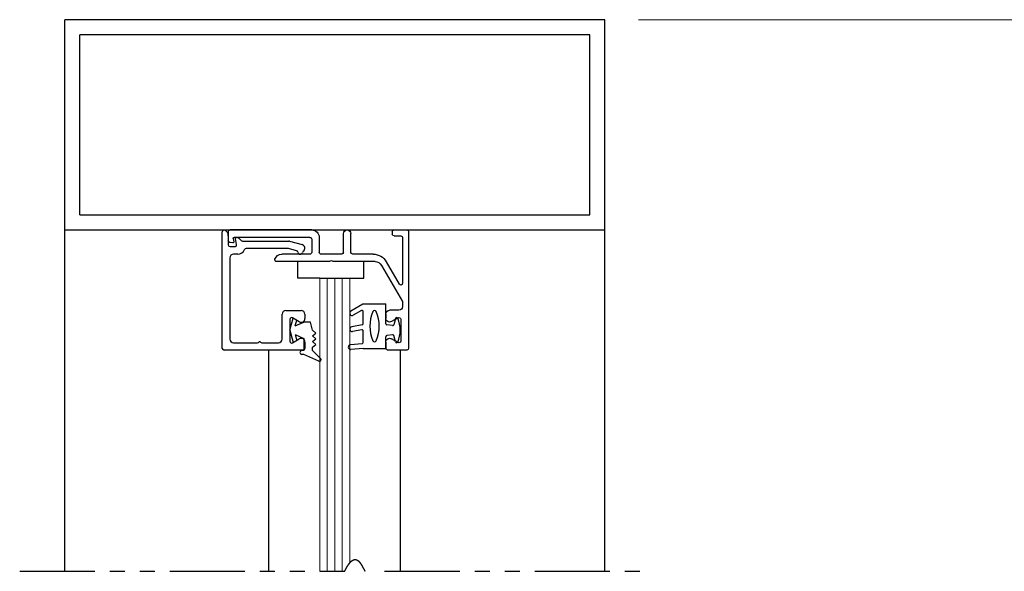
# Model space of a CAD drawing. Extents: x 0 to 60, y -1.5 to 81.5.
# Drawn here: x 38.8 to 47, y 65.8 to 70.4 of the extents above; entities that cross this region are included whole.
import ezdxf

# ---------------------------------------------------------------- set-up
doc = ezdxf.new("R2010")
doc.units = 0
doc.header["$MEASUREMENT"] = 0
doc.header["$PDMODE"] = 2
doc.linetypes.add('PHANTOM2', pattern=[1.25, 0.625, -0.125, 0.125, -0.125, 0.125, -0.125])
doc.layers.get('0').update_dxf_attribs({"linetype": 'CONTINUOUS'})
doc.layers.get('Defpoints').update_dxf_attribs({"linetype": 'CONTINUOUS'})
for name, color, linetype, lineweight in [('Dimension', 2, 'CONTINUOUS', 15), ('GLASS', 121, 'CONTINUOUS', 9), ('Object', 7, 'CONTINUOUS', 30), ('SECTION', 6, 'PHANTOM2', 25)]:
    doc.layers.add(name, color=color, linetype=linetype, lineweight=lineweight)
doc.styles.get("Standard").update_dxf_attribs({"font": 'arial.ttf'})
doc.dimstyles.new('Nabco Dimension Arch Style - Autocad', dxfattribs={"dimscale": 7, "dimtxt": 0.125, "dimasz": 0.125, "dimexe": 0.04, "dimexo": 0.04, "dimgap": 0.04, "dimtad": 0, "dimdec": 4, "dimzin": 4, "dimdsep": 46, "dimlunit": 5, "dimtxsty": 'Standard', "dimcen": 0, "dimclrd": 256, "dimclre": 256, "dimclrt": 256, "dimadec": 1, "dimazin": 1, "dimtm": 1e-09, "dimtfac": 1, "dimtdec": 4, "dimtofl": 0, "dimtmove": 0, "dimatfit": 3, "dimfxl": 0, "dimfrac": 2, "dimtolj": 1, "dimtzin": 4, "dimlwd": -1, "dimlwe": -1, "dimarcsym": 0})

# ---------------------------------------------------------------- blocks, each defined once
blk = doc.blocks.new('14-2315')
for p, q in [((10.0799, 7.043), (10.0709, 7.1463)), ((10.1193, 7.0521), (10.1107, 7.1497)), ((10.275, 7.0513), (10.2594, 7.1395)), ((10.4486, 7.0453), (10.3905, 7.146)), ((10.2338, 7.0547), (10.2201, 7.1325)), ((10.3951, 7.058), (10.3558, 7.126)), ((10.0799, 7.043), (10.0799, 6.855)), ((10.1292, 7.043), (10.2239, 7.043)), ((10.2848, 7.043), (10.3864, 7.043)), ((10.4499, 7.0403), (10.4499, 6.855)), ((10.0799, 6.855), (10.1778, 6.855)), ((10.1943, 6.7994), (10.1877, 6.8464)), ((10.2695, 6.7994), (10.2761, 6.8464)), ((10.286, 6.855), (10.4499, 6.855)), ((10.1343, 6.7743), (10.187, 6.7884)), ((10.3295, 6.7743), (10.2768, 6.7884))]:
    blk.add_line(p, q)
for centre, radius, start, end in [((10.0908, 7.148), 0.02, 5, 185), ((10.2397, 7.136), 0.02, 10, 190), ((10.3731, 7.136), 0.02, 30, 210), ((10.3864, 7.053), 0.01, 270, 30), ((10.1292, 7.053), 0.01, 185, 270), ((10.2649, 6.685), 0.303, 66.44354, 113.55646), ((10.2239, 7.053), 0.01, 270, 10), ((10.2848, 7.053), 0.01, 190, 270), ((10.4399, 7.0403), 0.01, 0, 30), ((10.4399, 7.0403), 0.01, 0, 30), ((10.1498, 6.949), 0.015, 113.55646, 246.44354), ((10.2649, 7.213), 0.303, 246.44354, 293.55646), ((10.38, 6.949), 0.015, 293.55646, 66.44354), ((10.1778, 6.845), 0.01, 8, 90), ((10.286, 6.845), 0.01, 90, 172), ((10.1369, 6.7646), 0.01, 105, 246.68204), ((10.2319, 6.985), 0.25, 246.68204, 293.31796), ((10.1844, 6.798), 0.01, 285, 8), ((10.2794, 6.798), 0.01, 172, 255), ((10.3269, 6.7646), 0.01, 293.31793, 75)]:
    blk.add_arc(centre, radius, start, end)
blk = doc.blocks.new('14-2337')
for p, q in [((0, 0.985), (-0.16, 0.985)), ((-0.175, 0.918), (-0.175, 0.97)), ((-0.0725, 0.9235), (-0.1285, 0.8912)), ((-0.05, 0.7285), (-0.05, 0.9105)), ((0.015, 0), (0.015, 0.97)), ((-0.0725, 0.7155), (-0.1285, 0.7478)), ((-0.175, 0.685), (-0.175, 0.721)), ((-0.2111, 0.28), (-0.037, 0.5815)), ((-0.066, 0.654), (-0.144, 0.654)), ((-0.035, 0.589), (-0.035, 0.623)), ((-0.171, 0.2495), (-0.063, 0.4365)), ((-0.035, 0.05), (-0.035, 0.429)), ((-0.649, 0.249), (-1.084, 0.249)), ((-0.2648, 0.249), (-0.6083, 0.249)), ((-0.808, 0.187), (-1.0409, 0.187)), ((-0.792, 0.063), (-0.792, 0.171)), ((-0.73, 0.047), (-0.73, 0.171)), ((-0.5426, 0.187), (-0.714, 0.187)), ((-0.6357, 0.2419), (-0.6384, 0.2446)), ((-0.6215, 0.2419), (-0.6189, 0.2446)), ((-0.5276, 0.172), (-0.5276, 0.016)), ((-0.4656, 0.172), (-0.4656, 0.016)), ((-0.2792, 0.187), (-0.4506, 0.187)), ((-1.4494, 0.0929), (-1.474, 0.0886)), ((-1.4465, 0.0552), (-1.4413, 0.0848)), ((-1.4872, 0), (-1.4872, 0.0728)), ((-0.808, 0.047), (-1.4396, 0.047)), ((-0.121, 0), (-0.121, 0.02)), ((-0.106, 0.035), (-0.05, 0.035)), ((-0.792, -0.015), (-1.4722, -0.015)), ((-0.106, -0.015), (0, -0.015))]:
    blk.add_line(p, q)
for centre, radius, start, end in [((-0.16, 0.97), 0.015, 90, 180), ((0, 0.97), 0.015, 0, 90), ((-0.144, 0.918), 0.031, 180, 300), ((-0.065, 0.9105), 0.015, 0, 120), ((-0.144, 0.721), 0.031, 60, 180), ((-0.144, 0.685), 0.031, 180, 270), ((-0.065, 0.7285), 0.015, 240, 0), ((-0.066, 0.623), 0.031, 0, 90), ((-0.05, 0.589), 0.015, 330, 0), ((-0.05, 0.429), 0.015, 0, 150), ((-1.084, 0.233), 0.016, 90, 200.35441), ((-0.649, 0.234), 0.015, 45, 90), ((-0.6083, 0.234), 0.015, 90, 135), ((-0.2792, 0.312), 0.125, 270, 330), ((-0.2648, 0.311), 0.062, 270, 330), ((-1.0409, 0.249), 0.062, 200.35441, 270), ((-0.808, 0.171), 0.016, 0, 90), ((-0.714, 0.171), 0.016, 90, 180), ((-0.6286, 0.249), 0.01, 225, 315), ((-0.5426, 0.172), 0.015, 0, 90), ((-0.4506, 0.172), 0.015, 90, 180), ((-1.4712, 0.0728), 0.016, 100, 180), ((-1.4482, 0.086), 0.007, 350, 100), ((-1.4722, 0), 0.015, 180, 270), ((-1.4396, 0.054), 0.007, 170, 270), ((-0.808, 0.063), 0.016, 270, 0), ((-0.792, 0.047), 0.062, 270, 0), ((-0.4966, 0.016), 0.031, 180, 0), ((-0.106, 0.02), 0.015, 90, 180), ((-0.106, 0), 0.015, 180, 270), ((-0.05, 0.05), 0.015, 270, 0), ((0, 0), 0.015, 270, 0)]:
    blk.add_arc(centre, radius, start, end)
at = {"layer": 'Object', "xscale": -1, "rotation": 90}
blk.add_blockref('14-2315', (6.68, 11.0514), dxfattribs=at)
blk = doc.blocks.new('*D11')
at = {"layer": 'Defpoints', "color": 0}
for p in [(43.6961, 70.4201), (48.9461, 70.4201), (44.628, 31.0984)]:
    blk.add_point(p, dxfattribs=at)
at = {"layer": 'Dimension'}
for p, q in [((43.9761, 70.4201), (49.2261, 70.4201)), ((48.9461, 69.5451), (48.9461, 53.0242)), ((48.9461, 31.9734), (48.9461, 43.9908)), ((44.908, 31.0984), (49.2261, 31.0984))]:
    blk.add_line(p, q, dxfattribs=at)
for points in [[(48.8002, 69.5451), (49.0919, 69.5451), (48.9461, 70.4201)], [(48.8002, 31.9734), (49.0919, 31.9734), (48.9461, 31.0984)]]:
    blk.add_solid(points, dxfattribs=at)
at = {"layer": 'Dimension', "insert": (48.9461, 48.5075), "char_height": 0.49, "attachment_point": 5, "rotation": 90}
blk.add_mtext('\\A1;OVERALL FRAME HEIGHT', dxfattribs=at)

msp = doc.modelspace()

# ---------------------------------------------------------------- linework, layer by layer
for p, q in [((40.5094, 67.68392), (40.5094, 68.65392)), ((40.5594, 68.6223), (40.5594, 68.54592)), ((40.62835, 68.54853), (40.6195, 68.59871)), ((40.5744, 68.53092), (40.61358, 68.53092)), ((40.67804, 68.57692), (41.06442, 68.57692)), ((41.05626, 68.51492), (40.70782, 68.51492)), ((41.12783, 68.49627), (41.06014, 68.51441)), ((41.0683, 68.57641), (41.17442, 68.54798)), ((40.5714, 68.43792), (40.5714, 67.76192)), ((40.63733, 68.46892), (40.6024, 68.46892)), ((41.0074, 67.76192), (41.0074, 67.96892)), ((41.0384, 67.99992), (41.1664, 67.99992)), ((41.1509, 67.90607), (41.0949, 67.93841)), ((41.1974, 67.96892), (41.1974, 67.93292)), ((41.0724, 67.92542), (41.0724, 67.74343)), ((40.6024, 67.73092), (40.80346, 67.73092)), ((40.83833, 67.73092), (40.9764, 67.73092)), ((41.0949, 67.73044), (41.1509, 67.76277)), ((41.1974, 67.73592), (41.1974, 67.68392)), ((41.1824, 67.66892), (40.5244, 67.66892))]:
    msp.add_line(p, q)
for centre, radius, start, end in [((40.5244, 68.65392), 0.015, 64.623067, 180), ((40.5094, 68.6223), 0.05, 0, 64.623066), ((40.6264, 68.59992), 0.007, 79.069908, 190), ((40.61578, 68.54494), 0.063, 37.039143, 79.069908), ((40.5744, 68.54592), 0.015, 180, 270), ((40.61358, 68.54592), 0.015, 270, 10), ((40.63733, 68.53092), 0.062, 270, 336.259345), ((40.67804, 68.59192), 0.015, 217.039144, 270), ((40.70782, 68.49992), 0.015, 90, 156.259345), ((41.05626, 68.49992), 0.015, 75, 90), ((41.06442, 68.56192), 0.015, 75, 90), ((41.1664, 68.51803), 0.031, 304.505966, 75), ((40.6024, 68.43792), 0.031, 90, 180), ((41.12395, 68.48178), 0.015, 10.376934, 75), ((41.15837, 68.48809), 0.02, 190.376933, 346.848572), ((41.19246, 68.48013), 0.015, 124.505966, 166.848571), ((41.0384, 67.96892), 0.031, 90, 180), ((41.0874, 67.92542), 0.015, 60, 180), ((41.1664, 67.93292), 0.031, 240, 0), ((41.1664, 67.96892), 0.031, 0, 90), ((41.1664, 67.73592), 0.031, 360, 120), ((40.5244, 67.68392), 0.015, 180, 270), ((40.6024, 67.76192), 0.031, 180, 270), ((40.80346, 67.74592), 0.015, 270, 319.294293), ((40.8209, 67.73092), 0.008, 40.705707, 139.294293), ((40.83833, 67.74592), 0.015, 220.705707, 270), ((40.9764, 67.76192), 0.031, 270, 0), ((41.0874, 67.74343), 0.015, 180, 300), ((41.1824, 67.68392), 0.015, 270, 0)]:
    msp.add_arc(centre, radius, start, end)
at = {"layer": 'GLASS'}
for p, q in [((41.32111, 68.26851), (41.32111, 65.83012)), ((41.38361, 68.26851), (41.38361, 65.83012)), ((41.44611, 68.26851), (41.44611, 65.83012)), ((41.50861, 68.26851), (41.50861, 65.83012)), ((41.57111, 65.89792), (41.57111, 68.26851))]:
    msp.add_line(p, q, dxfattribs=at)
at = {"layer": 'Object'}
for p, q in [((39.19605, 68.67009), (39.19605, 70.42009)), ((43.69605, 70.42009), (39.19605, 70.42009)), ((43.69605, 68.67009), (43.69605, 70.42009)), ((43.57105, 70.29509), (39.32105, 70.29509)), ((39.32105, 68.79509), (39.32105, 70.29509)), ((43.57105, 68.79509), (43.57105, 70.29509)), ((39.32105, 68.79509), (43.57105, 68.79509)), ((39.19605, 65.83012), (39.19605, 68.67009)), ((39.19605, 68.67009), (43.69605, 68.67009)), ((43.69605, 65.83012), (43.69605, 68.67009)), ((41.13804, 68.26851), (41.13804, 68.40609)), ((41.68961, 68.26851), (41.68961, 68.40609)), ((41.32111, 68.26851), (41.13804, 68.26851)), ((41.32111, 68.26851), (41.57111, 68.26851)), ((41.57111, 68.26851), (41.68961, 68.26851)), ((41.0724, 67.83442), (41.09954, 67.93572)), ((41.11615, 67.87053), (41.12906, 67.91868)), ((41.11615, 67.87053), (41.18921, 67.90132)), ((41.24363, 67.90132), (41.18921, 67.90132)), ((41.26156, 67.83442), (41.24363, 67.90132)), ((41.0724, 67.83442), (41.09954, 67.73312)), ((41.11615, 67.79832), (41.12906, 67.75016)), ((41.11615, 67.79832), (41.18921, 67.76752)), ((41.18921, 67.76752), (41.18921, 67.66539)), ((41.26156, 67.83442), (41.28811, 67.81106)), ((41.26156, 67.7877), (41.28811, 67.81106)), ((41.26156, 67.7877), (41.28811, 67.76433)), ((41.26156, 67.74097), (41.28811, 67.76433)), ((41.26156, 67.74097), (41.28811, 67.71761)), ((41.26156, 67.69425), (41.28811, 67.71761)), ((41.26156, 67.66539), (41.26156, 67.69425)), ((40.89794, 65.83012), (40.89794, 67.66343)), ((41.18921, 67.66539), (41.17222, 67.66539)), ((41.18921, 67.63353), (41.17222, 67.63353)), ((41.31273, 67.57853), (41.18921, 67.63353)), ((41.32923, 67.59772), (41.26156, 67.66539)), ((41.99405, 65.83012), (41.99405, 67.67009))]:
    msp.add_line(p, q, dxfattribs=at)
for centre, radius, start, end in [((41.17222, 67.64946), 0.01593, 90, 270), ((41.31982, 67.58912), 0.01274, 236.170374, 47.557631)]:
    msp.add_arc(centre, radius, start, end, dxfattribs=at)
at = {"layer": 'SECTION'}
for p, q in [((38.82105, 65.83012), (41.52938, 65.83012)), ((41.86272, 65.83012), (44.07105, 65.83012))]:
    msp.add_line(p, q, dxfattribs=at)
for points in [[(41.52938, 65.83012), (41.52988, 65.83111), (41.53038, 65.8321), (41.53088, 65.83309), (41.53138, 65.83407), (41.53187, 65.83504), (41.53237, 65.83601), (41.53286, 65.83697), (41.53335, 65.83793), (41.53384, 65.83888), (41.53434, 65.83982), (41.53483, 65.84076), (41.53531, 65.84169), (41.5358, 65.84261), (41.53629, 65.84353), (41.53677, 65.84445), (41.53726, 65.84536), (41.53774, 65.84626), (41.53823, 65.84716), (41.53871, 65.84805), (41.53919, 65.84893), (41.53967, 65.84981), (41.54015, 65.85069), (41.54062, 65.85155), (41.5411, 65.85242), (41.54158, 65.85327), (41.54205, 65.85412), (41.54253, 65.85497), (41.543, 65.85581), (41.54347, 65.85664), (41.54394, 65.85747), (41.54441, 65.85829), (41.54488, 65.85911), (41.54535, 65.85992), (41.54582, 65.86073), (41.54629, 65.86153), (41.54675, 65.86232), (41.54722, 65.86311), (41.54768, 65.86389), (41.54814, 65.86467), (41.54861, 65.86545), (41.54907, 65.86621), (41.54953, 65.86697), (41.54999, 65.86773), (41.55045, 65.86848), (41.5509, 65.86922), (41.55136, 65.86996), (41.55182, 65.8707), (41.55227, 65.87143), (41.55272, 65.87215), (41.55318, 65.87287), (41.55363, 65.87358), (41.55408, 65.87429), (41.55453, 65.87499), (41.55498, 65.87568), (41.55543, 65.87637), (41.55588, 65.87706), (41.55632, 65.87774), (41.55677, 65.87842), (41.55721, 65.87908), (41.55766, 65.87975), (41.5581, 65.88041), (41.55854, 65.88106), (41.55898, 65.88171), (41.55942, 65.88235), (41.55986, 65.88299), (41.5603, 65.88362), (41.56074, 65.88425), (41.56118, 65.88487), (41.56161, 65.88549), (41.56205, 65.8861), (41.56248, 65.88671), (41.56292, 65.88731), (41.56335, 65.88791), (41.56378, 65.8885), (41.56421, 65.88909), (41.56464, 65.88967), (41.56507, 65.89024), (41.5655, 65.89081), (41.56593, 65.89138), (41.56636, 65.89194), (41.56678, 65.8925), (41.56721, 65.89305), (41.56763, 65.89359), (41.56806, 65.89413), (41.56848, 65.89467), (41.5689, 65.8952), (41.56932, 65.89573), (41.56974, 65.89625), (41.57016, 65.89676), (41.57058, 65.89728), (41.571, 65.89778), (41.57141, 65.89828), (41.57183, 65.89878), (41.57224, 65.89927), (41.57266, 65.89976), (41.57307, 65.90024), (41.57349, 65.90072), (41.5739, 65.90119), (41.57431, 65.90166), (41.57472, 65.90212), (41.57513, 65.90258), (41.57554, 65.90303), (41.57595, 65.90348), (41.57635, 65.90392), (41.57676, 65.90436), (41.57716, 65.90479), (41.57757, 65.90522), (41.57797, 65.90564), (41.57838, 65.90606), (41.57878, 65.90648), (41.57918, 65.90689), (41.57958, 65.9073), (41.57998, 65.9077), (41.58038, 65.90809), (41.58078, 65.90848), (41.58118, 65.90887), (41.58158, 65.90925), (41.58197, 65.90963), (41.58237, 65.91), (41.58276, 65.91037), (41.58316, 65.91074), (41.58355, 65.9111), (41.58394, 65.91145), (41.58433, 65.9118), (41.58472, 65.91215), (41.58511, 65.91249), (41.5855, 65.91283), (41.58589, 65.91316), (41.58628, 65.91349), (41.58667, 65.91381), (41.58705, 65.91413), (41.58744, 65.91445), (41.58783, 65.91476), (41.58821, 65.91506), (41.58859, 65.91536), (41.58898, 65.91566), (41.58936, 65.91595), (41.58974, 65.91624), (41.59012, 65.91653), (41.5905, 65.91681), (41.59088, 65.91708), (41.59126, 65.91735), (41.59164, 65.91762), (41.59201, 65.91788), (41.59239, 65.91814), (41.59277, 65.91839), (41.59314, 65.91864), (41.59351, 65.91889), (41.59389, 65.91913), (41.59426, 65.91937), (41.59463, 65.9196), (41.595, 65.91983), (41.59538, 65.92005), (41.59575, 65.92027), (41.59611, 65.92049), (41.59648, 65.9207), (41.59685, 65.92091), (41.59722, 65.92111), (41.59759, 65.92131), (41.59795, 65.92151), (41.59832, 65.9217), (41.59868, 65.92189), (41.59904, 65.92207), (41.59941, 65.92225), (41.59977, 65.92243), (41.60013, 65.9226), (41.60049, 65.92277), (41.60085, 65.92293), (41.60121, 65.92309), (41.60157, 65.92324), (41.60193, 65.9234), (41.60229, 65.92354), (41.60265, 65.92369), (41.603, 65.92383), (41.60336, 65.92396), (41.60372, 65.92409), (41.60407, 65.92422), (41.60442, 65.92435), (41.60478, 65.92447), (41.60513, 65.92458), (41.60548, 65.92469), (41.60583, 65.9248), (41.60618, 65.92491), (41.60653, 65.92501), (41.60688, 65.92511), (41.60723, 65.9252), (41.60758, 65.92529), (41.60793, 65.92538), (41.60828, 65.92546), (41.60862, 65.92554), (41.60897, 65.92561), (41.60931, 65.92568), (41.60966, 65.92575), (41.61, 65.92581), (41.61035, 65.92587), (41.61069, 65.92593), (41.61103, 65.92598), (41.61137, 65.92603), (41.61171, 65.92608), (41.61205, 65.92612), (41.61239, 65.92616), (41.61273, 65.92619), (41.61307, 65.92622), (41.61341, 65.92625), (41.61375, 65.92627), (41.61408, 65.92629), (41.61442, 65.92631), (41.61475, 65.92632), (41.61509, 65.92633), (41.61542, 65.92634), (41.61576, 65.92634), (41.61609, 65.92634), (41.61642, 65.92634), (41.61675, 65.92633), (41.61709, 65.92632), (41.61742, 65.92631), (41.61775, 65.92629), (41.61808, 65.92627), (41.61841, 65.92624), (41.61874, 65.92621), (41.61906, 65.92618), (41.61939, 65.92615), (41.61972, 65.92611), (41.62004, 65.92607), (41.62037, 65.92602), (41.6207, 65.92598), (41.62102, 65.92592), (41.62134, 65.92587), (41.62167, 65.92581), (41.62199, 65.92575), (41.62231, 65.92569), (41.62264, 65.92562), (41.62296, 65.92555), (41.62328, 65.92548), (41.6236, 65.9254), (41.62392, 65.92532), (41.62424, 65.92523), (41.62456, 65.92515), (41.62488, 65.92506), (41.62519, 65.92497), (41.62551, 65.92487), (41.62583, 65.92477), (41.62614, 65.92467), (41.62646, 65.92456), (41.62678, 65.92446), (41.62709, 65.92434), (41.6274, 65.92423), (41.62772, 65.92411), (41.62803, 65.92399), (41.62834, 65.92387), (41.62866, 65.92374), (41.62897, 65.92361), (41.62928, 65.92348), (41.62959, 65.92334), (41.6299, 65.92321), (41.63021, 65.92306), (41.63052, 65.92292), (41.63083, 65.92277), (41.63114, 65.92262), (41.63144, 65.92247), (41.63175, 65.92231), (41.63206, 65.92216), (41.63237, 65.92199), (41.63267, 65.92183), (41.63298, 65.92166), (41.63328, 65.92149), (41.63359, 65.92132), (41.63389, 65.92114), (41.63419, 65.92096), (41.6345, 65.92078), (41.6348, 65.9206), (41.6351, 65.92041), (41.6354, 65.92022), (41.63571, 65.92003), (41.63601, 65.91984), (41.63631, 65.91964), (41.63661, 65.91944), (41.63691, 65.91924), (41.63721, 65.91903), (41.6375, 65.91882), (41.6378, 65.91861), (41.6381, 65.9184), (41.6384, 65.91818), (41.63869, 65.91796), (41.63899, 65.91774), (41.63929, 65.91752), (41.63958, 65.91729), (41.63988, 65.91706), (41.64017, 65.91683), (41.64047, 65.9166), (41.64076, 65.91636), (41.64105, 65.91612), (41.64135, 65.91588), (41.64164, 65.91563), (41.64193, 65.91539), (41.64222, 65.91514), (41.64251, 65.91489), (41.64281, 65.91463), (41.6431, 65.91438), (41.64339, 65.91412), (41.64368, 65.91386), (41.64397, 65.91359), (41.64425, 65.91333), (41.64454, 65.91306), (41.64483, 65.91279), (41.64512, 65.91251), (41.64541, 65.91224), (41.64569, 65.91196), (41.64598, 65.91168), (41.64627, 65.9114), (41.64655, 65.91112), (41.64684, 65.91083), (41.64712, 65.91054), (41.64741, 65.91025), (41.64769, 65.90995), (41.64798, 65.90966), (41.64826, 65.90936), (41.64854, 65.90906), (41.64883, 65.90876), (41.64911, 65.90845), (41.64939, 65.90815), (41.64967, 65.90784), (41.64995, 65.90753), (41.65024, 65.90721), (41.65052, 65.9069), (41.6508, 65.90658), (41.65108, 65.90626), (41.65136, 65.90594), (41.65164, 65.90562), (41.65192, 65.90529), (41.65219, 65.90496), (41.65247, 65.90463), (41.65275, 65.9043), (41.65303, 65.90397), (41.65331, 65.90363), (41.65358, 65.9033), (41.65386, 65.90296), (41.65414, 65.90261), (41.65441, 65.90227), (41.65469, 65.90193), (41.65496, 65.90158), (41.65524, 65.90123), (41.65551, 65.90088), (41.65579, 65.90052), (41.65606, 65.90017), (41.65634, 65.89981), (41.65661, 65.89945), (41.65688, 65.89909), (41.65716, 65.89873), (41.65743, 65.89837), (41.6577, 65.898), (41.65797, 65.89763), (41.65824, 65.89726), (41.65852, 65.89689), (41.65879, 65.89652), (41.65906, 65.89615), (41.65933, 65.89577), (41.6596, 65.89539), (41.65987, 65.89501), (41.66014, 65.89463), (41.66041, 65.89425), (41.66068, 65.89386), (41.66095, 65.89347), (41.66121, 65.89309), (41.66148, 65.8927), (41.66175, 65.89231), (41.66202, 65.89191), (41.66229, 65.89152), (41.66255, 65.89112), (41.66282, 65.89072), (41.66309, 65.89032), (41.66335, 65.88992), (41.66362, 65.88952), (41.66389, 65.88912), (41.66415, 65.88871), (41.66442, 65.8883), (41.66468, 65.8879), (41.66495, 65.88749), (41.66521, 65.88707), (41.66548, 65.88666), (41.66574, 65.88625), (41.66601, 65.88583), (41.66627, 65.88541), (41.66653, 65.885), (41.6668, 65.88458), (41.66706, 65.88415), (41.66732, 65.88373), (41.66759, 65.88331), (41.66785, 65.88288), (41.66811, 65.88246), (41.66837, 65.88203), (41.66863, 65.8816), (41.6689, 65.88117), (41.66916, 65.88074), (41.66942, 65.8803), (41.66968, 65.87987), (41.66994, 65.87943), (41.6702, 65.87899), (41.67046, 65.87856), (41.67072, 65.87812), (41.67098, 65.87768), (41.67124, 65.87723), (41.6715, 65.87679), (41.67176, 65.87635), (41.67202, 65.8759), (41.67228, 65.87546), (41.67254, 65.87501), (41.67279, 65.87456), (41.67305, 65.87411), (41.67331, 65.87366), (41.67357, 65.87321), (41.67383, 65.87275), (41.67408, 65.8723), (41.67434, 65.87185), (41.6746, 65.87139), (41.67486, 65.87093), (41.67511, 65.87047), (41.67537, 65.87001), (41.67563, 65.86955), (41.67588, 65.86909), (41.67614, 65.86863), (41.6764, 65.86817), (41.67665, 65.8677), (41.67691, 65.86724), (41.67716, 65.86677), (41.67742, 65.86631), (41.67767, 65.86584), (41.67793, 65.86537), (41.67818, 65.8649), (41.67844, 65.86443), (41.67869, 65.86396), (41.67895, 65.86349), (41.6792, 65.86302), (41.67946, 65.86254), (41.67971, 65.86207), (41.67997, 65.86159), (41.68022, 65.86112), (41.68047, 65.86064), (41.68073, 65.86016), (41.68098, 65.85968), (41.68124, 65.85921), (41.68149, 65.85873), (41.68174, 65.85825), (41.682, 65.85777), (41.68225, 65.85728), (41.6825, 65.8568), (41.68275, 65.85632), (41.68301, 65.85584), (41.68326, 65.85535), (41.68351, 65.85487), (41.68376, 65.85438), (41.68402, 65.8539), (41.68427, 65.85341), (41.68452, 65.85292), (41.68477, 65.85243), (41.68503, 65.85195), (41.68528, 65.85146), (41.68553, 65.85097), (41.68578, 65.85048), (41.68603, 65.84999), (41.68628, 65.8495), (41.68654, 65.84901), (41.68679, 65.84852), (41.68704, 65.84802), (41.68729, 65.84753), (41.68754, 65.84704), (41.68779, 65.84654), (41.68804, 65.84605), (41.68829, 65.84556), (41.68854, 65.84506), (41.6888, 65.84457), (41.68905, 65.84407), (41.6893, 65.84358), (41.68955, 65.84308), (41.6898, 65.84259), (41.69005, 65.84209), (41.6903, 65.84159), (41.69055, 65.8411), (41.6908, 65.8406), (41.69105, 65.8401), (41.6913, 65.8396), (41.69155, 65.83911), (41.6918, 65.83861), (41.69205, 65.83811), (41.6923, 65.83761), (41.69255, 65.83711), (41.6928, 65.83661), (41.69305, 65.83611), (41.6933, 65.83561), (41.69355, 65.83511), (41.6938, 65.83462), (41.69405, 65.83412), (41.6943, 65.83362), (41.69455, 65.83312), (41.6948, 65.83262), (41.69505, 65.83212), (41.6953, 65.83162), (41.69555, 65.83112), (41.6958, 65.83062), (41.69605, 65.83012), (41.6963, 65.82962), (41.69655, 65.82912), (41.6968, 65.82862), (41.69705, 65.82812)], [(41.86172, 65.82813), (41.86222, 65.82912), (41.86272, 65.83012)]]:
    msp.add_lwpolyline(points, dxfattribs=at)

# ---------------------------------------------------------------- block references
at = {"layer": 'Object', "extrusion": (0, 0, -1), "zscale": -1, "rotation": 180}
msp.add_blockref('14-2337', (-42.0466, 68.65509), dxfattribs=at)

# ---------------------------------------------------------------- dimensions: what is measured, and where the dimension line sits
at = {"layer": 'Dimension'}
dim = msp.add_linear_dim(base=(48.94605, 70.42009), p1=(44.62803, 31.09837), p2=(43.69605, 70.42009), angle=90, text='OVERALL FRAME HEIGHT', dimstyle='Nabco Dimension Arch Style - Autocad', override={"dimtxt": 0.07, "dimpost": '\\X'}, dxfattribs=at)
dim.commit()
dim.dimension.update_dxf_attribs({"geometry": '*D11', "text_midpoint": (48.94605, 48.50753), "dimtype": 160})

doc.saveas('drawing.dxf')
